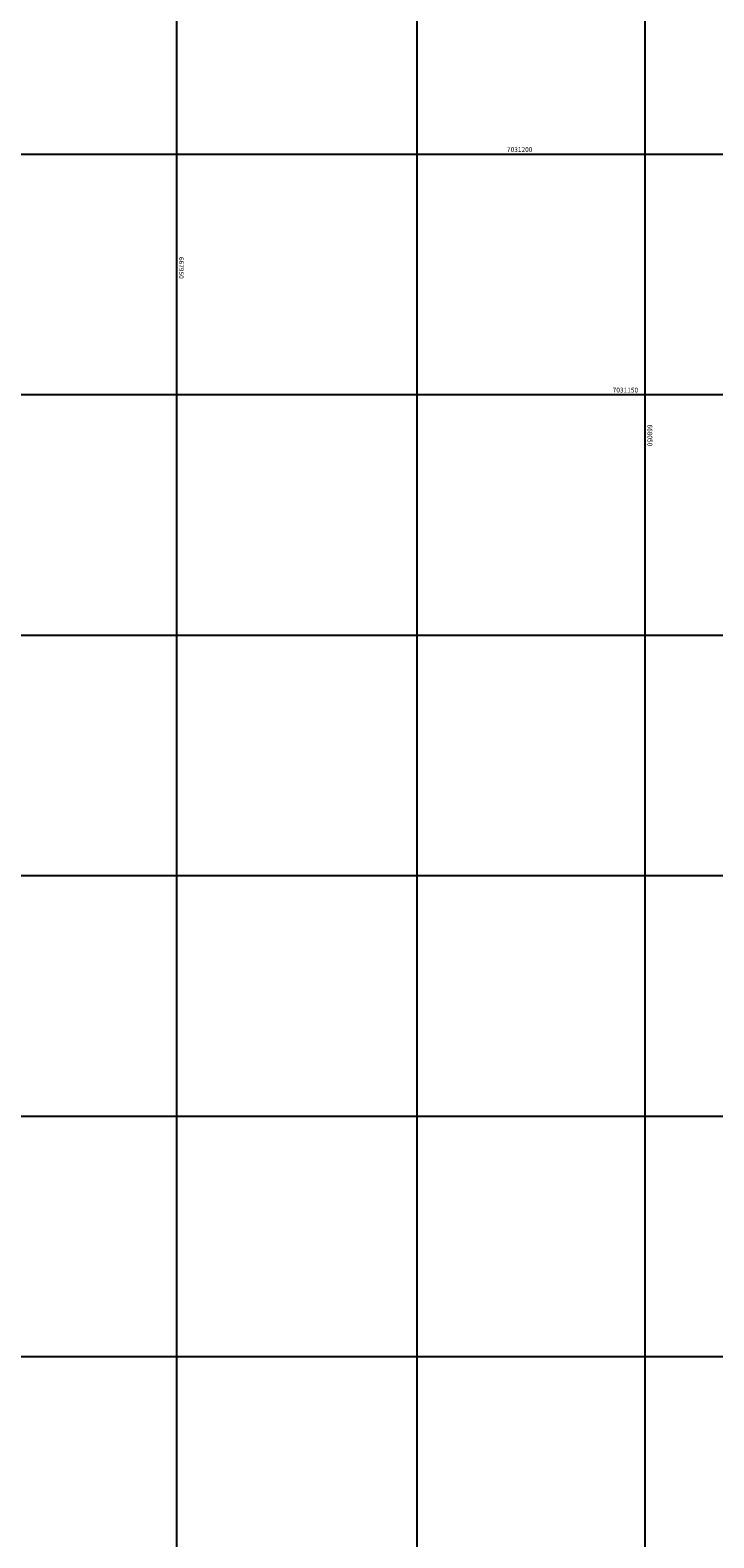
# Model space of a CAD drawing. Units: millimetres. Extents: x -1 to 671480, y -6 to 7031629.
# Drawn here: x 667894 to 668036, y 7030931 to 7031244 of the extents above; entities that cross this region are included whole.
import ezdxf

# ---------------------------------------------------------------- set-up
doc = ezdxf.new("R2010")
doc.units = ezdxf.units.MM
doc.layers.add('GOR-HEI-ROD-PLA-LEV-R00$0$Grade de coordenadas', color=253, linetype='Continuous')
doc.styles.add('GOR-HEI-ROD-PLA-LEV-R00$0$Arial', font='romans.shx', dxfattribs={"bigfont": 'bigfont.shx'})

msp = doc.modelspace()

# ---------------------------------------------------------------- linework, layer by layer
at = {"layer": 'GOR-HEI-ROD-PLA-LEV-R00$0$Grade de coordenadas'}
for points in [[(667924.57, 7031520.38), (667924.57, 7030612.78)], [(667974.57, 7031520.38), (667974.57, 7030612.78)], [(668021.99, 7031518.19), (668021.99, 7030610.59)], [(668571.99, 7031218.19), (667213.74, 7031218.19)], [(668571.99, 7031168.19), (667213.74, 7031168.19)], [(668571.99, 7031118.19), (667213.74, 7031118.19)], [(668571.99, 7031068.19), (667213.74, 7031068.19)], [(668571.99, 7031018.19), (667213.74, 7031018.19)], [(668571.99, 7030968.19), (667213.74, 7030968.19)]]:
    msp.add_lwpolyline(points, dxfattribs=at)

# ---------------------------------------------------------------- texts
at = {"layer": 'GOR-HEI-ROD-PLA-LEV-R00$0$Grade de coordenadas', "style": 'GOR-HEI-ROD-PLA-LEV-R00$0$Arial'}
for s, p in [('7031200', (667993.3, 7031218.69)), ('7031150', (668015.28, 7031168.69))]:
    msp.add_text(s, height=1, dxfattribs=at).set_placement(p)
for s, p in [('667950', (667925.1, 7031196.87)), ('668050', (668022.52, 7031162.04))]:
    msp.add_text(s, height=1, rotation=270, dxfattribs=at).set_placement(p)

doc.saveas('drawing.dxf')
